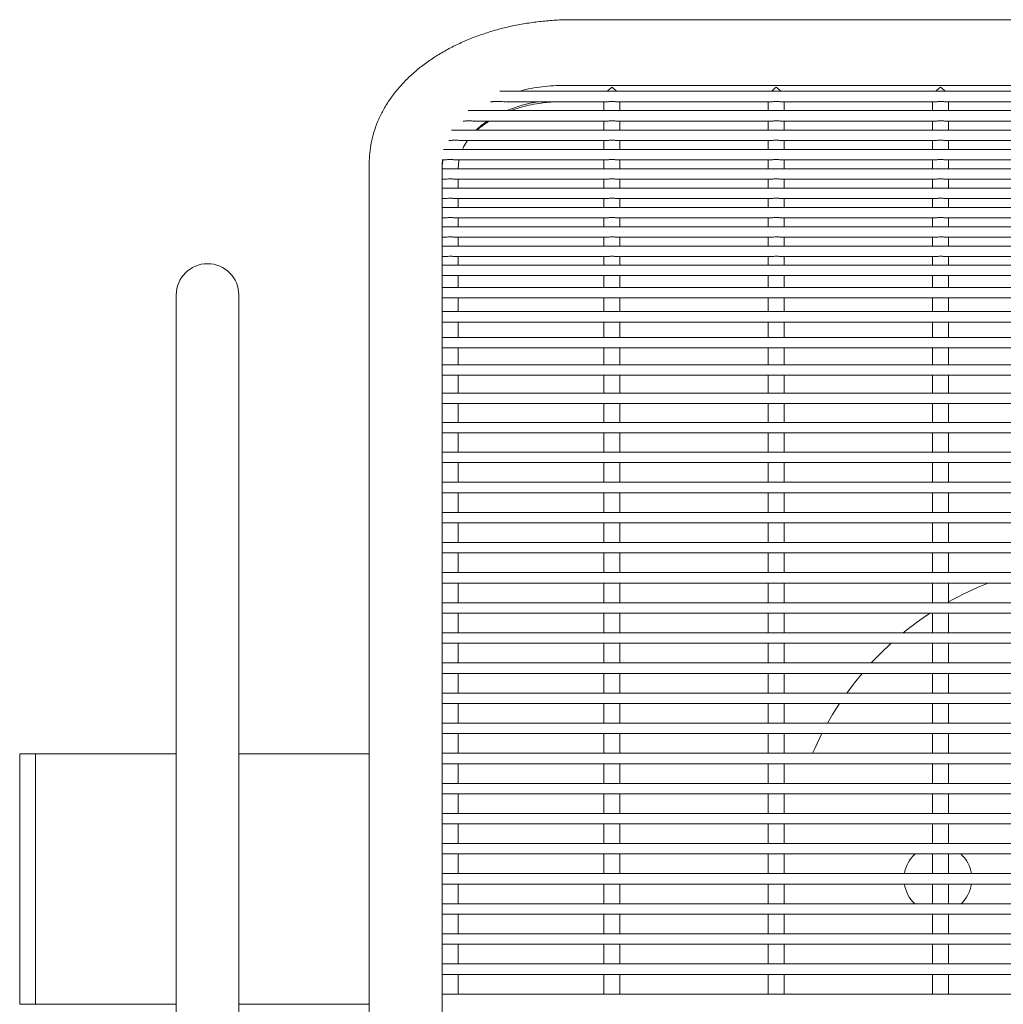
# Model space of a CAD drawing. Units: inches. Extents: x 0.1 to 8.5, y 0.3 to 10.8.
# Drawn here: x 0.3 to 0.9, y 5.5 to 6.1 of the extents above; entities that cross this region are included whole.
import ezdxf

# ---------------------------------------------------------------- set-up
doc = ezdxf.new("R2010")
doc.units = ezdxf.units.IN
doc.header["$MEASUREMENT"] = 0

msp = doc.modelspace()

# ---------------------------------------------------------------- linework, layer by layer
at = {"color": 7, "linetype": 'Continuous', "lineweight": 0}
for p, q in [((1.28416538, 6.06200987), (0.64666542, 6.06200987)), ((1.32776658, 6.0190886), (0.60306416, 6.0190886)), ((1.28874038, 6.02265702), (0.64209042, 6.02265702)), ((1.34676199, 6.00749271), (0.58406881, 6.00749271)), ((0.59745252, 6.01283859), (0.59797042, 6.01283859)), ((0.60736508, 6.01283859), (0.66744081, 6.01283859)), ((0.66532837, 6.01283859), (0.66532837, 6.00749271)), ((0.67282271, 6.01283859), (0.76586979, 6.01283859)), ((0.67492835, 6.00749271), (0.67492835, 6.01283859)), ((0.76375734, 6.01283859), (0.76375734, 6.00749271)), ((0.77125169, 6.01283859), (0.86429876, 6.01283859)), ((0.77335733, 6.00749271), (0.77335733, 6.01283859)), ((0.86218643, 6.01283859), (0.86218643, 6.00749271)), ((0.86968078, 6.01283859), (0.96272774, 6.01283859)), ((0.87178642, 6.00749271), (0.87178642, 6.01283859)), ((0.58113481, 6.0012427), (0.58167946, 6.0012427)), ((0.58811325, 6.0012427), (0.66744081, 6.0012427)), ((0.66532837, 6.0012427), (0.66532837, 5.99589682)), ((0.67282271, 6.0012427), (0.76586979, 6.0012427)), ((0.67492835, 5.99589682), (0.67492835, 6.0012427)), ((0.76375734, 6.0012427), (0.76375734, 5.99589682)), ((0.77125169, 6.0012427), (0.86429876, 6.0012427)), ((0.77335733, 5.99589682), (0.77335733, 6.0012427)), ((0.86218643, 6.0012427), (0.86218643, 5.99589682)), ((0.86968078, 6.0012427), (0.96272774, 6.0012427)), ((0.87178642, 5.99589682), (0.87178642, 6.0012427)), ((1.35686145, 5.99589682), (0.57396935, 5.99589682)), ((0.57239745, 5.98964681), (0.57351996, 5.98964681)), ((0.57920963, 5.98964681), (0.66744081, 5.98964681)), ((0.66532837, 5.98964681), (0.66532837, 5.98430093)), ((0.67282271, 5.98964681), (0.76586979, 5.98964681)), ((0.67492835, 5.98430093), (0.67492835, 5.98964681)), ((0.76375734, 5.98964681), (0.76375734, 5.98430093)), ((0.77125169, 5.98964681), (0.86429876, 5.98964681)), ((0.77335733, 5.98430093), (0.77335733, 5.98964681)), ((0.86218643, 5.98964681), (0.86218643, 5.98430093)), ((0.86968078, 5.98964681), (0.96272774, 5.98964681)), ((0.87178642, 5.98430093), (0.87178642, 5.98964681)), ((1.36162642, 5.98430093), (0.56920438, 5.98430093)), ((0.56865045, 5.97805092), (0.57068217, 5.97805092)), ((0.57606267, 5.97805092), (0.66744081, 5.97805092)), ((0.66532837, 5.97805092), (0.66532837, 5.97270504)), ((0.67282271, 5.97805092), (0.76586979, 5.97805092)), ((0.67492835, 5.97270504), (0.67492835, 5.97805092)), ((0.76375734, 5.97805092), (0.76375734, 5.97270504)), ((0.77125169, 5.97805092), (0.86429876, 5.97805092)), ((0.77335733, 5.97270504), (0.77335733, 5.97805092)), ((0.86218643, 5.97805092), (0.86218643, 5.97270504)), ((0.86968078, 5.97805092), (0.96272774, 5.97805092)), ((0.87178642, 5.97270504), (0.87178642, 5.97805092)), ((0.52479035, 5.9758598), (0.52479035, 5.91158479)), ((0.5685404, 5.97270504), (0.5685404, 5.9758598)), ((0.5685404, 5.9736652), (0.56870701, 5.97270504)), ((1.3622904, 5.97270504), (0.5685404, 5.97270504)), ((0.5685404, 5.96793459), (0.5685404, 5.97270504)), ((0.57797377, 5.97270504), (0.57807643, 5.97306689)), ((0.57814038, 5.97366537), (0.57814038, 5.97270504)), ((0.5685404, 5.96110915), (0.5685404, 5.96793459)), ((0.5685404, 5.96645503), (0.57065777, 5.96645503)), ((0.57604319, 5.96645503), (0.66744081, 5.96645503)), ((0.57814038, 5.96645503), (0.57814038, 5.96110915)), ((0.66532837, 5.96645503), (0.66532837, 5.96110915)), ((0.67282271, 5.96645503), (0.76586979, 5.96645503)), ((0.67492835, 5.96110915), (0.67492835, 5.96645503)), ((0.76375734, 5.96645503), (0.76375734, 5.96110915)), ((0.77125169, 5.96645503), (0.86429876, 5.96645503)), ((0.77335733, 5.96110915), (0.77335733, 5.96645503)), ((0.86218643, 5.96645503), (0.86218643, 5.96110915)), ((0.86968078, 5.96645503), (0.96272774, 5.96645503)), ((0.87178642, 5.96110915), (0.87178642, 5.96645503)), ((1.3622904, 5.96110915), (0.5685404, 5.96110915)), ((0.5685404, 5.95633946), (0.5685404, 5.96110915)), ((0.5685404, 5.94951326), (0.5685404, 5.95633946)), ((0.5685404, 5.95485914), (0.57065777, 5.95485914)), ((0.57604319, 5.95485914), (0.66744081, 5.95485914)), ((0.57814038, 5.95485914), (0.57814038, 5.94951326)), ((0.66532837, 5.95485914), (0.66532837, 5.94951326)), ((0.67282271, 5.95485914), (0.76586979, 5.95485914)), ((0.67492835, 5.94951326), (0.67492835, 5.95485914)), ((0.76375734, 5.95485914), (0.76375734, 5.94951326)), ((0.77125169, 5.95485914), (0.86429876, 5.95485914)), ((0.77335733, 5.94951326), (0.77335733, 5.95485914)), ((0.86218643, 5.95485914), (0.86218643, 5.94951326)), ((0.86968078, 5.95485914), (0.96272774, 5.95485914)), ((0.87178642, 5.94951326), (0.87178642, 5.95485914)), ((1.3622904, 5.94951326), (0.5685404, 5.94951326)), ((0.5685404, 5.94474433), (0.5685404, 5.94951326)), ((0.5685404, 5.93791737), (0.5685404, 5.94474433)), ((0.5685404, 5.94326325), (0.57065777, 5.94326325)), ((0.57604319, 5.94326325), (0.66744081, 5.94326325)), ((0.57814038, 5.94326325), (0.57814038, 5.93791737)), ((0.66532837, 5.94326325), (0.66532837, 5.93791737)), ((0.67282271, 5.94326325), (0.76586979, 5.94326325)), ((0.67492835, 5.93791737), (0.67492835, 5.94326325)), ((0.76375734, 5.94326325), (0.76375734, 5.93791737)), ((0.77125169, 5.94326325), (0.86429876, 5.94326325)), ((0.77335733, 5.93791737), (0.77335733, 5.94326325)), ((0.86218643, 5.94326325), (0.86218643, 5.93791737)), ((0.86968078, 5.94326325), (0.96272774, 5.94326325)), ((0.87178642, 5.93791737), (0.87178642, 5.94326325)), ((1.3622904, 5.93791737), (0.5685404, 5.93791737)), ((0.5685404, 5.9331492), (0.5685404, 5.93791737)), ((0.5685404, 5.92632148), (0.5685404, 5.9331492)), ((0.5685404, 5.93166736), (0.57065777, 5.93166736)), ((0.57604319, 5.93166736), (0.66744081, 5.93166736)), ((0.57814038, 5.93166736), (0.57814038, 5.92632148)), ((0.66532837, 5.93166736), (0.66532837, 5.92632148)), ((0.67282271, 5.93166736), (0.76586979, 5.93166736)), ((0.67492835, 5.92632148), (0.67492835, 5.93166736)), ((0.76375734, 5.93166736), (0.76375734, 5.92632148)), ((0.77125169, 5.93166736), (0.86429876, 5.93166736)), ((0.77335733, 5.92632148), (0.77335733, 5.93166736)), ((0.86218643, 5.93166736), (0.86218643, 5.92632148)), ((0.86968078, 5.93166736), (0.96272774, 5.93166736)), ((0.87178642, 5.92632148), (0.87178642, 5.93166736)), ((1.3622904, 5.92632148), (0.5685404, 5.92632148)), ((0.5685404, 5.92155408), (0.5685404, 5.92632148)), ((0.5685404, 5.91490754), (0.5685404, 5.92155408)), ((0.5685404, 5.92007147), (0.57066129, 5.92007147)), ((0.57606478, 5.92007147), (0.66744926, 5.92007147)), ((0.57814038, 5.92007147), (0.57814038, 5.91764889)), ((0.66532837, 5.92007147), (0.66532837, 5.91764889)), ((0.67285275, 5.92007147), (0.76587823, 5.92007147)), ((0.67492835, 5.91764889), (0.67492835, 5.92007147)), ((0.76375734, 5.92007147), (0.76375734, 5.91764889)), ((0.77128184, 5.92007147), (0.86430721, 5.92007147)), ((0.77335733, 5.91764889), (0.77335733, 5.92007147)), ((0.86218643, 5.92007147), (0.86218643, 5.91764889)), ((0.86971081, 5.92007147), (0.9627363, 5.92007147)), ((0.87178642, 5.91764889), (0.87178642, 5.92007147)), ((1.3622904, 5.91490754), (0.5685404, 5.91490754)), ((0.5685404, 5.91078397), (0.5685404, 5.91490754)), ((0.57814038, 5.91490754), (0.57814038, 5.91764889)), ((0.66532837, 5.91764889), (0.66532837, 5.91490754)), ((0.67492835, 5.91490754), (0.67492835, 5.91764889)), ((0.76375734, 5.91764889), (0.76375734, 5.91490754)), ((0.77335733, 5.91490754), (0.77335733, 5.91764889)), ((0.86218643, 5.91764889), (0.86218643, 5.91490754)), ((0.87178642, 5.91490754), (0.87178642, 5.91764889)), ((0.52479035, 5.91158479), (0.52479035, 5.79667343)), ((0.5685404, 5.90153536), (0.5685404, 5.91078397)), ((0.5685404, 5.90865756), (0.57097891, 5.90865756)), ((0.57575749, 5.90865756), (0.66776688, 5.90865756)), ((0.57814038, 5.90153536), (0.57814038, 5.90865756)), ((0.66532837, 5.90865756), (0.66532837, 5.90153536)), ((0.67254557, 5.90865756), (0.76619585, 5.90865756)), ((0.67492835, 5.90153536), (0.67492835, 5.90865756)), ((0.76375734, 5.90865756), (0.76375734, 5.90153536)), ((0.77097455, 5.90865756), (0.86462494, 5.90865756)), ((0.77335733, 5.90153536), (0.77335733, 5.90865756)), ((0.86218643, 5.90865756), (0.86218643, 5.90153536)), ((0.86940352, 5.90865756), (0.96305392, 5.90865756)), ((0.87178642, 5.90153536), (0.87178642, 5.90865756)), ((1.3622904, 5.90153536), (0.5685404, 5.90153536)), ((0.5685404, 5.89914255), (0.5685404, 5.9014117)), ((0.40916544, 5.89702726), (0.40916544, 5.79702727)), ((0.44666544, 5.79702727), (0.44666544, 5.89702726)), ((0.5685404, 5.80078785), (0.5685404, 5.89914255)), ((0.5685404, 5.89528538), (0.57142348, 5.89528538)), ((0.57525225, 5.89528538), (0.66821145, 5.89528538)), ((0.57814038, 5.88703199), (0.57814038, 5.89528538)), ((0.66532837, 5.89528538), (0.66532837, 5.88703199)), ((0.67204022, 5.89528538), (0.76664054, 5.89528538)), ((0.67492835, 5.88703199), (0.67492835, 5.89528538)), ((0.76375734, 5.89528538), (0.76375734, 5.88703199)), ((0.7704692, 5.89528538), (0.86506951, 5.89528538)), ((0.77335733, 5.88703199), (0.77335733, 5.89528538)), ((0.86218643, 5.89528538), (0.86218643, 5.88703199)), ((0.86889829, 5.89528538), (0.96349849, 5.89528538)), ((0.87178642, 5.88703199), (0.87178642, 5.89528538)), ((1.3622904, 5.88703199), (0.5685404, 5.88703199)), ((0.5685404, 5.88078198), (0.57447622, 5.88078198)), ((0.57447622, 5.88078198), (0.67126419, 5.88078198)), ((0.57814038, 5.87153939), (0.57814038, 5.88078198)), ((0.66532837, 5.88078198), (0.66532837, 5.87153939)), ((0.67126419, 5.88078198), (0.76969317, 5.88078198)), ((0.67492835, 5.87153939), (0.67492835, 5.88078198)), ((0.76375734, 5.88078198), (0.76375734, 5.87153939)), ((0.76969317, 5.88078198), (0.86812214, 5.88078198)), ((0.77335733, 5.87153939), (0.77335733, 5.88078198)), ((0.86218643, 5.88078198), (0.86218643, 5.87153939)), ((0.86812214, 5.88078198), (0.96655123, 5.88078198)), ((0.87178642, 5.87153939), (0.87178642, 5.88078198)), ((1.3622904, 5.87153939), (0.5685404, 5.87153939)), ((0.5685404, 5.86528938), (0.57334854, 5.86528938)), ((0.57334854, 5.86528938), (0.67013651, 5.86528938)), ((0.57814038, 5.85520924), (0.57814038, 5.86528938)), ((0.66532837, 5.86528938), (0.66532837, 5.85520924)), ((0.67013651, 5.86528938), (0.7685656, 5.86528938)), ((0.67492835, 5.85520924), (0.67492835, 5.86528938)), ((0.76375734, 5.86528938), (0.76375734, 5.85520924)), ((0.7685656, 5.86528938), (0.86699458, 5.86528938)), ((0.77335733, 5.85520924), (0.77335733, 5.86528938)), ((0.86218643, 5.86528938), (0.86218643, 5.85520924)), ((0.86699458, 5.86528938), (0.96542355, 5.86528938)), ((0.87178642, 5.85520924), (0.87178642, 5.86528938)), ((1.3622904, 5.85520924), (0.5685404, 5.85520924)), ((0.5685404, 5.84895923), (1.3622904, 5.84895923)), ((0.57814038, 5.83820144), (0.57814038, 5.84895923)), ((0.66532837, 5.84895923), (0.66532837, 5.83820144)), ((0.67492835, 5.83820144), (0.67492835, 5.84895923)), ((0.76375734, 5.84895923), (0.76375734, 5.83820144)), ((0.77335733, 5.83820144), (0.77335733, 5.84895923)), ((0.86218643, 5.84895923), (0.86218643, 5.83820144)), ((0.87178642, 5.83820144), (0.87178642, 5.84895923)), ((1.3622904, 5.83820144), (0.5685404, 5.83820144)), ((0.5685404, 5.83195143), (1.3622904, 5.83195143)), ((0.57814038, 5.82068249), (0.57814038, 5.83195143)), ((0.66532837, 5.83195143), (0.66532837, 5.82068249)), ((0.67492835, 5.82068249), (0.67492835, 5.83195143)), ((0.76375734, 5.83195143), (0.76375734, 5.82068249)), ((0.77335733, 5.82068249), (0.77335733, 5.83195143)), ((0.86218643, 5.83195143), (0.86218643, 5.82068249)), ((0.87178642, 5.82068249), (0.87178642, 5.83195143)), ((1.3622904, 5.82068249), (0.5685404, 5.82068249)), ((0.5685404, 5.81443247), (1.3622904, 5.81443247)), ((0.57814038, 5.80282388), (0.57814038, 5.81443247)), ((0.66532837, 5.81443247), (0.66532837, 5.80282388)), ((0.67492835, 5.80282388), (0.67492835, 5.81443247)), ((0.76375734, 5.81443247), (0.76375734, 5.80282388)), ((0.77335733, 5.80282388), (0.77335733, 5.81443247)), ((0.86218643, 5.81443247), (0.86218643, 5.80282388)), ((0.87178642, 5.80282388), (0.87178642, 5.81443247)), ((1.3622904, 5.80282388), (0.5685404, 5.80282388)), ((0.5685404, 5.79873137), (0.5685404, 5.80078785)), ((0.40916544, 5.79702727), (0.40916544, 5.29702726)), ((0.44666544, 5.29702726), (0.44666544, 5.79702727)), ((0.52479035, 5.79667343), (0.52479035, 5.2973811)), ((0.5685404, 5.79667343), (0.5685404, 5.79873137)), ((0.5685404, 5.78388401), (0.5685404, 5.79667343)), ((0.5685404, 5.7965739), (1.3622904, 5.7965739)), ((0.57814038, 5.78480053), (0.57814038, 5.7965739)), ((0.66532837, 5.7965739), (0.66532837, 5.78480053)), ((0.67492835, 5.78480053), (0.67492835, 5.7965739)), ((0.76375734, 5.7965739), (0.76375734, 5.78480053)), ((0.77335733, 5.78480053), (0.77335733, 5.7965739)), ((0.86218643, 5.7965739), (0.86218643, 5.78480053)), ((0.87178642, 5.78480053), (0.87178642, 5.7965739)), ((1.3622904, 5.78480053), (0.5685404, 5.78480053)), ((0.5685404, 5.77946706), (0.5685404, 5.78388401)), ((0.5685404, 5.76574359), (0.5685404, 5.77946706)), ((0.5685404, 5.77855054), (1.3622904, 5.77855054)), ((0.57814038, 5.77855054), (0.57814038, 5.76670054)), ((0.66532837, 5.77855054), (0.66532837, 5.76670054)), ((0.67492835, 5.76670054), (0.67492835, 5.77855054)), ((0.76375734, 5.77855054), (0.76375734, 5.76670054)), ((0.77335733, 5.76670054), (0.77335733, 5.77855054)), ((0.86218643, 5.77855054), (0.86218643, 5.76670054)), ((0.87178642, 5.76670054), (0.87178642, 5.77855054)), ((1.3622904, 5.76670054), (0.5685404, 5.76670054)), ((0.5685404, 5.76140748), (0.5685404, 5.76574359)), ((0.5685404, 5.74770358), (0.5685404, 5.76140748)), ((0.5685404, 5.76045054), (1.3622904, 5.76045054)), ((0.57814038, 5.76045054), (0.57814038, 5.74866054)), ((0.66532837, 5.76045054), (0.66532837, 5.74866054)), ((0.67492835, 5.74866054), (0.67492835, 5.76045054)), ((0.76375734, 5.76045054), (0.76375734, 5.74866054)), ((0.77335733, 5.74866054), (0.77335733, 5.76045054)), ((0.86218643, 5.76045054), (0.86218643, 5.74866054)), ((0.87178642, 5.74866054), (0.87178642, 5.76045054)), ((1.3622904, 5.74866054), (0.5685404, 5.74866054)), ((0.5685404, 5.74336749), (0.5685404, 5.74770358)), ((0.5685404, 5.72966358), (0.5685404, 5.74336749)), ((0.5685404, 5.74241053), (1.3622904, 5.74241053)), ((0.57814038, 5.74241053), (0.57814038, 5.73062053)), ((0.66532837, 5.74241053), (0.66532837, 5.73062053)), ((0.67492835, 5.73062053), (0.67492835, 5.74241053)), ((0.76375734, 5.74241053), (0.76375734, 5.73062053)), ((0.77335733, 5.73062053), (0.77335733, 5.74241053)), ((0.86218643, 5.74241053), (0.86218643, 5.73062053)), ((0.87178642, 5.73062053), (0.87178642, 5.74241053)), ((1.3622904, 5.73062053), (0.5685404, 5.73062053)), ((0.5685404, 5.72532748), (0.5685404, 5.72966358)), ((0.5685404, 5.71162359), (0.5685404, 5.72532748)), ((0.5685404, 5.72437053), (1.3622904, 5.72437053)), ((0.57814038, 5.72437053), (0.57814038, 5.71258053)), ((0.66532837, 5.72437053), (0.66532837, 5.71258053)), ((0.67492835, 5.71258053), (0.67492835, 5.72437053)), ((0.76375734, 5.72437053), (0.76375734, 5.71258053)), ((0.77335733, 5.71258053), (0.77335733, 5.72437053)), ((0.86218643, 5.72437053), (0.86218643, 5.71258053)), ((0.87178642, 5.71258053), (0.87178642, 5.72437053)), ((1.3622904, 5.71258053), (0.5685404, 5.71258053)), ((0.5685404, 5.70728748), (0.5685404, 5.71162359)), ((0.5685404, 5.69358359), (0.5685404, 5.70728748)), ((0.5685404, 5.70633053), (1.3622904, 5.70633053)), ((0.57814038, 5.70633053), (0.57814038, 5.69454053)), ((0.66532837, 5.70633053), (0.66532837, 5.69454053)), ((0.67492835, 5.69454053), (0.67492835, 5.70633053)), ((0.76375734, 5.70633053), (0.76375734, 5.69454053)), ((0.77335733, 5.69454053), (0.77335733, 5.70633053)), ((0.86218643, 5.70633053), (0.86218643, 5.69454053)), ((0.87178642, 5.69454053), (0.87178642, 5.70633053)), ((1.3622904, 5.69454053), (0.5685404, 5.69454053)), ((0.5685404, 5.68924748), (0.5685404, 5.69358359)), ((0.5685404, 5.67554359), (0.5685404, 5.68924748)), ((0.5685404, 5.68829054), (1.3622904, 5.68829054)), ((0.57814038, 5.68829054), (0.57814038, 5.67650054)), ((0.66532837, 5.68829054), (0.66532837, 5.67650054)), ((0.67492835, 5.67650054), (0.67492835, 5.68829054)), ((0.76375734, 5.68829054), (0.76375734, 5.67650054)), ((0.77335733, 5.67650054), (0.77335733, 5.68829054)), ((0.86218643, 5.68829054), (0.86218643, 5.67650054)), ((0.87178642, 5.67650054), (0.87178642, 5.68829054)), ((1.3622904, 5.67650054), (0.5685404, 5.67650054)), ((0.5685404, 5.67120749), (0.5685404, 5.67554359)), ((0.5685404, 5.65750359), (0.5685404, 5.67120749)), ((0.5685404, 5.67025054), (1.3622904, 5.67025054)), ((0.57814038, 5.67025054), (0.57814038, 5.65846053)), ((0.66532837, 5.67025054), (0.66532837, 5.65846053)), ((0.67492835, 5.65846053), (0.67492835, 5.67025054)), ((0.76375734, 5.67025054), (0.76375734, 5.65846053)), ((0.77335733, 5.65846053), (0.77335733, 5.67025054)), ((0.86218643, 5.67025054), (0.86218643, 5.65846053)), ((0.87178642, 5.65846053), (0.87178642, 5.67025054)), ((1.3622904, 5.65846053), (0.5685404, 5.65846053)), ((0.5685404, 5.65316748), (0.5685404, 5.65750359)), ((0.5685404, 5.63946358), (0.5685404, 5.65316748)), ((0.5685404, 5.65221054), (1.3622904, 5.65221054)), ((0.57814038, 5.65221054), (0.57814038, 5.64042053)), ((0.66532837, 5.65221054), (0.66532837, 5.64042053)), ((0.67492835, 5.64042053), (0.67492835, 5.65221054)), ((0.76375734, 5.65221054), (0.76375734, 5.64042053)), ((0.77335733, 5.64042053), (0.77335733, 5.65221054)), ((0.86218643, 5.65221054), (0.86218643, 5.64042053)), ((0.87178642, 5.64042053), (0.87178642, 5.65221054)), ((1.3622904, 5.64042053), (0.5685404, 5.64042053)), ((0.5685404, 5.63512748), (0.5685404, 5.63946358)), ((0.5685404, 5.62142359), (0.5685404, 5.63512748)), ((0.5685404, 5.63417053), (1.3622904, 5.63417053)), ((0.57814038, 5.63417053), (0.57814038, 5.62238053)), ((0.66532837, 5.63417053), (0.66532837, 5.62238053)), ((0.67492835, 5.62238053), (0.67492835, 5.63417053)), ((0.76375734, 5.63417053), (0.76375734, 5.62238053)), ((0.77335733, 5.62238053), (0.77335733, 5.63417053)), ((0.86218643, 5.63417053), (0.86218643, 5.62238053)), ((0.87178642, 5.62238053), (0.87178642, 5.63417053)), ((0.32479037, 5.62202727), (0.31541543, 5.62202727)), ((0.31541543, 5.62202727), (0.31541543, 5.47202726)), ((0.40916544, 5.62202727), (0.32479037, 5.62202727)), ((0.32479037, 5.62202727), (0.32479037, 5.47202726)), ((0.52479035, 5.62202727), (0.44666544, 5.62202727)), ((1.3622904, 5.62238053), (0.5685404, 5.62238053)), ((0.5685404, 5.61708748), (0.5685404, 5.62142359)), ((0.5685404, 5.60338359), (0.5685404, 5.61708748)), ((0.5685404, 5.61613053), (1.3622904, 5.61613053)), ((0.57814038, 5.61613053), (0.57814038, 5.60434053)), ((0.66532837, 5.61613053), (0.66532837, 5.60434053)), ((0.67492835, 5.60434053), (0.67492835, 5.61613053)), ((0.76375734, 5.61613053), (0.76375734, 5.60434053)), ((0.77335733, 5.60434053), (0.77335733, 5.61613053)), ((0.86218643, 5.61613053), (0.86218643, 5.60434053)), ((0.87178642, 5.60434053), (0.87178642, 5.61613053)), ((1.3622904, 5.60434053), (0.5685404, 5.60434053)), ((0.5685404, 5.59904748), (0.5685404, 5.60338359)), ((0.5685404, 5.58534358), (0.5685404, 5.59904748)), ((0.5685404, 5.59809053), (1.3622904, 5.59809053)), ((0.57814038, 5.59809053), (0.57814038, 5.58630053)), ((0.66532837, 5.59809053), (0.66532837, 5.58630053)), ((0.67492835, 5.58630053), (0.67492835, 5.59809053)), ((0.76375734, 5.59809053), (0.76375734, 5.58630053)), ((0.77335733, 5.58630053), (0.77335733, 5.59809053)), ((0.86218643, 5.59809053), (0.86218643, 5.58630053)), ((0.87178642, 5.58630053), (0.87178642, 5.59809053)), ((1.3622904, 5.58630053), (0.5685404, 5.58630053)), ((0.5685404, 5.58100748), (0.5685404, 5.58534358)), ((0.5685404, 5.56730359), (0.5685404, 5.58100748)), ((0.5685404, 5.58005053), (1.3622904, 5.58005053)), ((0.57814038, 5.58005053), (0.57814038, 5.56826053)), ((0.66532837, 5.58005053), (0.66532837, 5.56826053)), ((0.67492835, 5.56826053), (0.67492835, 5.58005053)), ((0.76375734, 5.58005053), (0.76375734, 5.56826053)), ((0.77335733, 5.56826053), (0.77335733, 5.58005053)), ((0.86218643, 5.58005053), (0.86218643, 5.56826053)), ((0.87178642, 5.56826053), (0.87178642, 5.58005053)), ((1.3622904, 5.56826053), (0.5685404, 5.56826053)), ((0.5685404, 5.56296748), (0.5685404, 5.56730359)), ((0.5685404, 5.54926359), (0.5685404, 5.56296748)), ((0.5685404, 5.56201053), (1.3622904, 5.56201053)), ((0.57814038, 5.56201053), (0.57814038, 5.55022053)), ((0.66532837, 5.56201053), (0.66532837, 5.55022053)), ((0.67492835, 5.55022053), (0.67492835, 5.56201053)), ((0.76375734, 5.56201053), (0.76375734, 5.55022053)), ((0.77335733, 5.55022053), (0.77335733, 5.56201053)), ((0.86218643, 5.56201053), (0.86218643, 5.55022053)), ((0.87178642, 5.55022053), (0.87178642, 5.56201053)), ((1.3622904, 5.55022053), (0.5685404, 5.55022053)), ((0.5685404, 5.54492748), (0.5685404, 5.54926359)), ((0.5685404, 5.53122359), (0.5685404, 5.54492748)), ((0.5685404, 5.54397053), (1.3622904, 5.54397053)), ((0.57814038, 5.54397053), (0.57814038, 5.53218053)), ((0.66532837, 5.54397053), (0.66532837, 5.53218053)), ((0.67492835, 5.53218053), (0.67492835, 5.54397053)), ((0.76375734, 5.54397053), (0.76375734, 5.53218053)), ((0.77335733, 5.53218053), (0.77335733, 5.54397053)), ((0.86218643, 5.54397053), (0.86218643, 5.53218053)), ((0.87178642, 5.53218053), (0.87178642, 5.54397053)), ((1.3622904, 5.53218053), (0.5685404, 5.53218053)), ((0.5685404, 5.52688748), (0.5685404, 5.53122359)), ((0.5685404, 5.51318359), (0.5685404, 5.52688748)), ((0.5685404, 5.52593053), (1.3622904, 5.52593053)), ((0.57814038, 5.52593053), (0.57814038, 5.51414053)), ((0.66532837, 5.52593053), (0.66532837, 5.51414053)), ((0.67492835, 5.51414053), (0.67492835, 5.52593053)), ((0.76375734, 5.52593053), (0.76375734, 5.51414053)), ((0.77335733, 5.51414053), (0.77335733, 5.52593053)), ((0.86218643, 5.52593053), (0.86218643, 5.51414053)), ((0.87178642, 5.51414053), (0.87178642, 5.52593053)), ((1.3622904, 5.51414053), (0.5685404, 5.51414053)), ((0.5685404, 5.50884748), (0.5685404, 5.51318359)), ((0.5685404, 5.49514359), (0.5685404, 5.50884748)), ((0.5685404, 5.50789053), (1.3622904, 5.50789053)), ((0.57814038, 5.50789053), (0.57814038, 5.49610053)), ((0.66532837, 5.50789053), (0.66532837, 5.49610053)), ((0.67492835, 5.49610053), (0.67492835, 5.50789053)), ((0.76375734, 5.50789053), (0.76375734, 5.49610053)), ((0.77335733, 5.49610053), (0.77335733, 5.50789053)), ((0.86218643, 5.50789053), (0.86218643, 5.49610053)), ((0.87178642, 5.49610053), (0.87178642, 5.50789053)), ((1.3622904, 5.49610053), (0.5685404, 5.49610053)), ((0.5685404, 5.49080748), (0.5685404, 5.49514359)), ((0.5685404, 5.47710359), (0.5685404, 5.49080748)), ((0.5685404, 5.48985053), (1.3622904, 5.48985053)), ((0.57814038, 5.48985053), (0.57814038, 5.47806053)), ((0.66532837, 5.48985053), (0.66532837, 5.47806053)), ((0.67492835, 5.47806053), (0.67492835, 5.48985053)), ((0.76375734, 5.48985053), (0.76375734, 5.47806053)), ((0.77335733, 5.47806053), (0.77335733, 5.48985053)), ((0.86218643, 5.48985053), (0.86218643, 5.47806053)), ((0.87178642, 5.47806053), (0.87178642, 5.48985053)), ((1.3622904, 5.47806053), (0.5685404, 5.47806053)), ((0.5685404, 5.47276748), (0.5685404, 5.47710359)), ((0.31541543, 5.47202726), (0.32479037, 5.47202726)), ((0.32479037, 5.47202726), (0.40916544, 5.47202726)), ((0.44666544, 5.47202726), (0.52479035, 5.47202726)), ((0.5685404, 5.45906358), (0.5685404, 5.47276748))]:
    msp.add_line(p, q, dxfattribs=at)
at = {"color": 7, "linetype": 'Continuous', "lineweight": 0, "flags": 128}
for points in [[(0.58357297, 5.98964681), (0.58127033, 5.98576943), (0.5805749, 5.98430093)], [(0.57861217, 5.97805092), (0.57849073, 5.97736368), (0.57814038, 5.97306689)], [(0.83742094, 5.68829054), (0.83062319, 5.68181949), (0.82550623, 5.67650054)], [(0.81997156, 5.67025054), (0.81535854, 5.6645893), (0.81075279, 5.65846053)], [(0.80643626, 5.65221054), (0.80228212, 5.64564479), (0.79923595, 5.64042053)], [(0.79587497, 5.63417053), (0.7915845, 5.6252622), (0.79031602, 5.62238053)]]:
    msp.add_lwpolyline(points, dxfattribs=at)
at = {"color": 7, "linetype": 'Continuous', "lineweight": 0}
for centre, radius, start, end in [((0.63966862, 5.92888528), 0.08507043, 99.29553056, 112.4778081), ((0.62428731, 5.95887932), 0.05120397, 124.17296598, 133.70207944), ((0.42791538, 5.89702727), 0.01875, 0, 180), ((0.96541538, 5.54702727), 0.190625, 111.51441304, 119.41741428), ((0.96541538, 5.54702727), 0.190625, 123.31232114, 129.30001016), ((0.86541538, 5.54702727), 0.020325, 132.50789942, 170.96078778), ((0.86541538, 5.54702727), 0.020325, 9.03921222, 47.49210058), ((0.86541538, 5.54702727), 0.020325, 188.64968421, 226.9255159), ((0.86541538, 5.54702727), 0.020325, 313.0744841, 351.35031579)]:
    msp.add_arc(centre, radius, start, end, dxfattribs=at)
for centre, major_axis, start_param, end_param in [((0.67012838, 6.01785702), (0.00435028, 0.00435028), 1.134464014, 1.747649576), ((0.67012838, 6.01785702), (-0.00435028, 0.00435028), 4.535535731, 5.148721293), ((0.76855738, 6.01785702), (0.00435028, 0.00435028), 1.134464014, 1.747649576), ((0.76855738, 6.01785702), (-0.00435028, 0.00435028), 4.535535731, 5.148721293), ((0.86698638, 6.01785702), (0.00435028, 0.00435028), 1.134464014, 1.747649576), ((0.86698638, 6.01785702), (-0.00435028, 0.00435028), 4.535535731, 5.148721293)]:
    msp.add_ellipse(centre, major_axis=major_axis, ratio=0.466307658, start_param=start_param, end_param=end_param, dxfattribs=at)
for points, knots in [([(0.64666542, 6.06200987), (0.64508884, 6.0619972), (0.64060035, 6.06196111), (0.63321147, 6.06156683), (0.62455324, 6.06069432), (0.61599709, 6.05938854), (0.60758363, 6.05765995), (0.59935261, 6.05550994), (0.5913438, 6.05294349), (0.58359682, 6.0499663), (0.57615233, 6.04658467), (0.5690515, 6.04280745), (0.56233793, 6.03864642), (0.55605629, 6.03411761), (0.55025164, 6.02924238), (0.54496703, 6.02404795), (0.54024235, 6.01856784), (0.53611204, 6.01284108), (0.53260144, 6.00691109), (0.52972957, 6.00082236), (0.52750012, 5.99461918), (0.52593026, 5.98834315), (0.52496604, 5.98208132), (0.52484828, 5.97791126), (0.52479035, 5.9758598)], [0, 0, 0, 0, 0.025472844, 0.072520479, 0.11960585, 0.166742201, 0.213949736, 0.261244323, 0.308639873, 0.356143532, 0.403751385, 0.451447339, 0.49919096, 0.546901059, 0.594482145, 0.641815042, 0.688766568, 0.735208811, 0.78104084, 0.826206935, 0.870708219, 0.914600978, 0.957987924, 1, 1, 1, 1]), ([(0.64209042, 6.02265702), (0.64089346, 6.02264533), (0.6374406, 6.02261162), (0.63174574, 6.02224437), (0.62509005, 6.02140652), (0.61933509, 6.0203651), (0.61590999, 6.01944587), (0.61457876, 6.0190886)], [0, 0, 0, 0, 0.127276057, 0.367152225, 0.607165006, 0.847317765, 1, 1, 1, 1]), ([(0.60736508, 6.0128889), (0.60703337, 6.0128752), (0.60548395, 6.01281125), (0.60295939, 6.0130657), (0.6003283, 6.01303825), (0.59881856, 6.01291126), (0.59821676, 6.01285456), (0.59800452, 6.01283358), (0.59797081, 6.01283871), (0.59797042, 6.01283877)], [0, 0, 0, 0, 0.1078124, 0.503593757, 0.774802009, 0.91067139, 0.967712568, 0.99962717, 1, 1, 1, 1]), ([(0.67012842, 6.01303474), (0.66959847, 6.01301578), (0.66870931, 6.01298398), (0.66780197, 6.0128333), (0.66750709, 6.01285113), (0.66744081, 6.01285513)], [0, 0, 0, 0, 0.53352087, 0.895147642, 1, 1, 1, 1]), ([(0.67282271, 6.01285065), (0.67269731, 6.01285166), (0.67235442, 6.01285443), (0.67155351, 6.01296606), (0.67075071, 6.01302878), (0.67024878, 6.01303359), (0.67012842, 6.01303474)], [0, 0, 0, 0, 0.1820415839, 0.4977847666, 0.879571933, 1, 1, 1, 1]), ([(0.76855739, 6.01303474), (0.76802744, 6.01301578), (0.76713829, 6.01298398), (0.76623095, 6.0128333), (0.76593607, 6.01285113), (0.76586979, 6.01285513)], [0, 0, 0, 0, 0.53352087, 0.895147642, 1, 1, 1, 1]), ([(0.77125169, 6.01285065), (0.77112629, 6.01285166), (0.7707834, 6.01285443), (0.76998252, 6.01296605), (0.76917972, 6.01302878), (0.76867779, 6.01303359), (0.76855739, 6.01303474)], [0, 0, 0, 0, 0.1820414061, 0.4977842805, 0.879532935, 1, 1, 1, 1]), ([(0.86698637, 6.01303474), (0.86645642, 6.01301578), (0.86556726, 6.01298398), (0.86465992, 6.0128333), (0.86436504, 6.01285113), (0.86429876, 6.01285513)], [0, 0, 0, 0, 0.53352087, 0.895147642, 1, 1, 1, 1]), ([(0.86968078, 6.01285065), (0.86955534, 6.01285166), (0.86921237, 6.01285443), (0.8684115, 6.01296605), (0.8676087, 6.01302878), (0.86710677, 6.01303359), (0.86698637, 6.01303474)], [0, 0, 0, 0, 0.182064357, 0.497798372, 0.879536315, 1, 1, 1, 1]), ([(0.60958864, 6.00749271), (0.61124238, 6.00807392), (0.61472141, 6.00929661), (0.62037194, 6.01074495), (0.62639436, 6.01188979), (0.6316938, 6.01260052), (0.63498866, 6.01277495), (0.63619073, 6.01283859)], [0, 0, 0, 0, 0.202067025, 0.425093087, 0.648311639, 0.871692516, 1, 1, 1, 1]), ([(0.58811325, 6.0012965), (0.58791141, 6.00128295), (0.58704734, 6.00122497), (0.58544264, 6.00146561), (0.58373025, 6.00143968), (0.58264036, 6.00134399), (0.58200386, 6.00126001), (0.58177277, 6.00124875), (0.58167946, 6.0012442)], [0, 0, 0, 0, 0.104541825, 0.447547467, 0.689825135, 0.834284333, 0.933092222, 1, 1, 1, 1]), ([(0.58956347, 5.99589682), (0.58993177, 5.99624426), (0.59143184, 5.99765936), (0.59383588, 5.99946419), (0.59604112, 6.00080712), (0.59675639, 6.0012427)], [0, 0, 0, 0, 0.180243409, 0.734113989, 1, 1, 1, 1]), ([(0.67012842, 6.00143885), (0.66959846, 6.00141989), (0.66870928, 6.00138808), (0.66780198, 6.00123741), (0.66750709, 6.00125524), (0.66744081, 6.00125924)], [0, 0, 0, 0, 0.533513756, 0.895148324, 1, 1, 1, 1]), ([(0.67282271, 6.00125476), (0.67269731, 6.00125577), (0.6723544, 6.00125854), (0.67155351, 6.00137017), (0.67075071, 6.00143289), (0.67024878, 6.0014377), (0.67012842, 6.00143885)], [0, 0, 0, 0, 0.182030421, 0.497777913, 0.879570289, 1, 1, 1, 1]), ([(0.76855739, 6.00143885), (0.76802744, 6.00141989), (0.76713826, 6.00138808), (0.76623096, 6.00123741), (0.76593607, 6.00125524), (0.76586979, 6.00125924)], [0, 0, 0, 0, 0.533513756, 0.895148324, 1, 1, 1, 1]), ([(0.77125169, 6.00125476), (0.77112629, 6.00125577), (0.77078337, 6.00125854), (0.76998252, 6.00137016), (0.76917972, 6.00143289), (0.76867779, 6.0014377), (0.76855739, 6.00143885)], [0, 0, 0, 0, 0.182030243, 0.497777427, 0.879531291, 1, 1, 1, 1]), ([(0.86698637, 6.00143885), (0.86645641, 6.00141989), (0.86556723, 6.00138808), (0.86465993, 6.00123741), (0.86436504, 6.00125524), (0.86429876, 6.00125924)], [0, 0, 0, 0, 0.533513756, 0.895148324, 1, 1, 1, 1]), ([(0.86968078, 6.00125476), (0.86955534, 6.00125577), (0.86921234, 6.00125854), (0.86841151, 6.00137016), (0.8676087, 6.00143289), (0.86710677, 6.0014377), (0.86698637, 6.00143885)], [0, 0, 0, 0, 0.182053196, 0.49779152, 0.879534671, 1, 1, 1, 1]), ([(0.57920963, 5.98965235), (0.57919417, 5.98965055), (0.57886296, 5.98961177), (0.57796008, 5.98975707), (0.57650724, 5.98986808), (0.57509607, 5.98981491), (0.57411775, 5.98970207), (0.57364849, 5.98963162), (0.57352638, 5.98964867), (0.57351996, 5.98964957)], [0, 0, 0, 0, 0.010479891, 0.224597757, 0.470570641, 0.729624599, 0.878641288, 0.993628421, 1, 1, 1, 1]), ([(0.67012842, 5.98984296), (0.66959847, 5.989824), (0.66870932, 5.9897922), (0.66780193, 5.98964152), (0.66750709, 5.98965935), (0.66744081, 5.98966335)], [0, 0, 0, 0, 0.533511262, 0.895133989, 1, 1, 1, 1]), ([(0.67282271, 5.98965887), (0.67269731, 5.98965989), (0.67235443, 5.9896627), (0.67155351, 5.98977426), (0.67075071, 5.989837), (0.67024878, 5.98984181), (0.67012842, 5.98984296)], [0, 0, 0, 0, 0.182042059, 0.497784801, 0.879572545, 1, 1, 1, 1]), ([(0.76855739, 5.98984296), (0.76802745, 5.989824), (0.7671383, 5.9897922), (0.76623091, 5.98964152), (0.76593607, 5.98965935), (0.76586979, 5.98966335)], [0, 0, 0, 0, 0.533511262, 0.895133989, 1, 1, 1, 1]), ([(0.77125169, 5.98965887), (0.77112629, 5.98965989), (0.7707834, 5.9896627), (0.76998251, 5.98977425), (0.76917973, 5.989837), (0.76867779, 5.98984181), (0.76855739, 5.98984296)], [0, 0, 0, 0, 0.182041881, 0.497784315, 0.8795335466, 1, 1, 1, 1]), ([(0.86698637, 5.98984296), (0.86645642, 5.989824), (0.86556727, 5.9897922), (0.86465988, 5.98964152), (0.86436504, 5.98965935), (0.86429876, 5.98966335)], [0, 0, 0, 0, 0.533511262, 0.895133989, 1, 1, 1, 1]), ([(0.86968078, 5.98965887), (0.86955534, 5.98965989), (0.86921237, 5.9896627), (0.8684115, 5.98977425), (0.8676087, 5.989837), (0.86710677, 5.98984181), (0.86698637, 5.98984296)], [0, 0, 0, 0, 0.1820648319, 0.4977984066, 0.8795369267, 1, 1, 1, 1]), ([(0.5685404, 5.9758598), (0.56854112, 5.97627646), (0.56854247, 5.97706167), (0.56867992, 5.97786614), (0.56874444, 5.97824373)], [0, 0, 0, 0, 0.5306307066, 1, 1, 1, 1]), ([(0.56870091, 5.97681935), (0.56870045, 5.97681596), (0.56869989, 5.97681176), (0.56869959, 5.97681012), (0.56869934, 5.97681015), (0.56869939, 5.97681058), (0.56869938, 5.97681141), (0.56869938, 5.9768125), (0.56869936, 5.9768142), (0.56869961, 5.97681841), (0.56870086, 5.97683387), (0.56870534, 5.97688758), (0.56872344, 5.97707085), (0.56876742, 5.97747509), (0.56881609, 5.97782319), (0.56884792, 5.97805092)], [0, 0, 0, 0, 0.010205856, 0.012661546, 0.013613666, 0.01460691, 0.015185924, 0.015776969, 0.016534811, 0.01788965, 0.022325972, 0.043213704, 0.126202566, 0.428371332, 1, 1, 1, 1]), ([(0.57606267, 5.97806597), (0.57595185, 5.97806479), (0.57561843, 5.97806123), (0.57482069, 5.97817584), (0.57368008, 5.97826267), (0.5723692, 5.9782366), (0.57128591, 5.97807525), (0.5708241, 5.97806674), (0.57068217, 5.97806412)], [0, 0, 0, 0, 0.081413404, 0.244961388, 0.439526259, 0.664597683, 0.896920428, 1, 1, 1, 1]), ([(0.67012842, 5.9782471), (0.66959847, 5.97822813), (0.66870932, 5.9781963), (0.66780197, 5.97804563), (0.66750709, 5.97806346), (0.66744081, 5.97806746)], [0, 0, 0, 0, 0.533521139, 0.895147702, 1, 1, 1, 1]), ([(0.67282271, 5.97806298), (0.67269731, 5.978064), (0.6723544, 5.97806681), (0.67155351, 5.97817838), (0.67075071, 5.97824108), (0.67024878, 5.97824594), (0.67012842, 5.9782471)], [0, 0, 0, 0, 0.182030725, 0.497777479, 0.879570074, 1, 1, 1, 1]), ([(0.76855739, 5.9782471), (0.76802744, 5.97822813), (0.76713829, 5.9781963), (0.76623095, 5.97804563), (0.76593607, 5.97806346), (0.76586979, 5.97806746)], [0, 0, 0, 0, 0.533521139, 0.895147702, 1, 1, 1, 1]), ([(0.77125169, 5.97806298), (0.77112629, 5.978064), (0.77078338, 5.97806681), (0.76998252, 5.97817837), (0.76917972, 5.97824109), (0.76867779, 5.97824594), (0.76855739, 5.9782471)], [0, 0, 0, 0, 0.182030547, 0.497776993, 0.879531075, 1, 1, 1, 1]), ([(0.86698637, 5.9782471), (0.86645642, 5.97822813), (0.86556727, 5.9781963), (0.86465992, 5.97804563), (0.86436504, 5.97806346), (0.86429876, 5.97806746)], [0, 0, 0, 0, 0.533521139, 0.895147702, 1, 1, 1, 1]), ([(0.86968078, 5.97806298), (0.86955534, 5.978064), (0.86921235, 5.97806681), (0.86841151, 5.97817837), (0.8676087, 5.97824109), (0.86710677, 5.97824594), (0.86698637, 5.9782471)], [0, 0, 0, 0, 0.1820535, 0.497791086, 0.879534456, 1, 1, 1, 1]), ([(0.56878233, 5.97702154), (0.56870467, 5.97648549), (0.56854314, 5.97537053), (0.56854133, 5.97424814), (0.5685404, 5.97366537)], [0, 0, 0, 0, 0.480774887, 1, 1, 1, 1]), ([(0.57604319, 5.96646357), (0.57588648, 5.96646815), (0.5755006, 5.96647943), (0.57463977, 5.96659714), (0.57348361, 5.96667134), (0.57217843, 5.96662516), (0.57116063, 5.96646112), (0.57075638, 5.96647021), (0.57065777, 5.96647242)], [0, 0, 0, 0, 0.1105321862, 0.2721886603, 0.4679875187, 0.6941790515, 0.9254009151, 1, 1, 1, 1]), ([(0.67012842, 5.96665121), (0.66959847, 5.96663224), (0.66870933, 5.96660041), (0.66780193, 5.96644974), (0.66750709, 5.96646757), (0.66744081, 5.96647157)], [0, 0, 0, 0, 0.533511531, 0.89513405, 1, 1, 1, 1]), ([(0.67282271, 5.96646709), (0.67269732, 5.96646811), (0.67235444, 5.96647092), (0.67155349, 5.96658249), (0.67075071, 5.96664519), (0.67024878, 5.96665005), (0.67012842, 5.96665121)], [0, 0, 0, 0, 0.182043578, 0.497779669, 0.879570599, 1, 1, 1, 1]), ([(0.76855739, 5.96665121), (0.76802745, 5.96663224), (0.7671383, 5.96660041), (0.76623091, 5.96644974), (0.76593607, 5.96646757), (0.76586979, 5.96647157)], [0, 0, 0, 0, 0.533511531, 0.89513405, 1, 1, 1, 1]), ([(0.77125169, 5.96646709), (0.77112629, 5.96646811), (0.77078341, 5.96647092), (0.76998249, 5.96658248), (0.76917972, 5.9666452), (0.76867779, 5.96665005), (0.76855739, 5.96665121)], [0, 0, 0, 0, 0.1820434, 0.497779183, 0.879531601, 1, 1, 1, 1]), ([(0.86698637, 5.96665121), (0.86645642, 5.96663224), (0.86556728, 5.96660041), (0.86465988, 5.96644974), (0.86436504, 5.96646757), (0.86429876, 5.96647157)], [0, 0, 0, 0, 0.533511531, 0.89513405, 1, 1, 1, 1]), ([(0.86968078, 5.96646709), (0.86955534, 5.96646811), (0.86921238, 5.96647091), (0.86841148, 5.96658248), (0.8676087, 5.9666452), (0.86710677, 5.96665005), (0.86698637, 5.96665121)], [0, 0, 0, 0, 0.182066351, 0.497793275, 0.879534981, 1, 1, 1, 1]), ([(0.57604319, 5.95486768), (0.57588648, 5.95487226), (0.57550057, 5.95488354), (0.57463977, 5.95500126), (0.57348362, 5.95507544), (0.57217842, 5.95502933), (0.57116067, 5.95486523), (0.57075638, 5.95487432), (0.57065777, 5.95487653)], [0, 0, 0, 0, 0.110526767, 0.272184955, 0.467987666, 0.694182484, 0.92540725, 1, 1, 1, 1]), ([(0.67012842, 5.95505532), (0.66959847, 5.95503635), (0.66870933, 5.95500452), (0.66780193, 5.95485385), (0.66750709, 5.95487168), (0.66744081, 5.95487568)], [0, 0, 0, 0, 0.53351323, 0.895134432, 1, 1, 1, 1]), ([(0.67282271, 5.9548712), (0.67269731, 5.95487222), (0.67235443, 5.95487503), (0.67155351, 5.9549866), (0.67075071, 5.9550493), (0.67024878, 5.95505416), (0.67012842, 5.95505532)], [0, 0, 0, 0, 0.1820418876, 0.497784333, 0.8795717174, 1, 1, 1, 1]), ([(0.76855739, 5.95505532), (0.76802745, 5.95503635), (0.76713831, 5.95500452), (0.76623091, 5.95485385), (0.76593607, 5.95487168), (0.76586979, 5.95487568)], [0, 0, 0, 0, 0.53351323, 0.895134432, 1, 1, 1, 1]), ([(0.77125169, 5.9548712), (0.77112629, 5.95487222), (0.7707834, 5.95487503), (0.76998251, 5.95498659), (0.76917972, 5.95504931), (0.76867779, 5.95505416), (0.76855739, 5.95505532)], [0, 0, 0, 0, 0.1820417098, 0.4977838469, 0.8795327195, 1, 1, 1, 1]), ([(0.86698637, 5.95505532), (0.86645642, 5.95503635), (0.86556728, 5.95500452), (0.86465988, 5.95485385), (0.86436504, 5.95487168), (0.86429876, 5.95487568)], [0, 0, 0, 0, 0.53351323, 0.895134432, 1, 1, 1, 1]), ([(0.86968078, 5.9548712), (0.86955534, 5.95487222), (0.86921237, 5.95487502), (0.8684115, 5.95498659), (0.8676087, 5.95504931), (0.86710677, 5.95505416), (0.86698637, 5.95505532)], [0, 0, 0, 0, 0.182064661, 0.497797938, 0.8795361, 1, 1, 1, 1]), ([(0.57604319, 5.94327179), (0.57588648, 5.94327638), (0.57550058, 5.9432877), (0.57463977, 5.94340535), (0.57348363, 5.94347956), (0.5721784, 5.94343343), (0.57116068, 5.94326934), (0.57075638, 5.94327843), (0.57065777, 5.94328064)], [0, 0, 0, 0, 0.11052661, 0.272183847, 0.467985974, 0.694179049, 0.925407472, 1, 1, 1, 1]), ([(0.67012842, 5.94345943), (0.66959847, 5.94344045), (0.66870932, 5.9434086), (0.66780197, 5.94325803), (0.66750709, 5.9432758), (0.66744081, 5.94327979)], [0, 0, 0, 0, 0.533521721, 0.895147825, 1, 1, 1, 1]), ([(0.67282271, 5.94327531), (0.67269731, 5.94327633), (0.6723544, 5.94327914), (0.67155351, 5.94339071), (0.67075071, 5.94345341), (0.67024878, 5.94345827), (0.67012842, 5.94345943)], [0, 0, 0, 0, 0.182030725, 0.497777479, 0.879570074, 1, 1, 1, 1]), ([(0.76855739, 5.94345943), (0.76802744, 5.94344045), (0.76713829, 5.9434086), (0.76623095, 5.94325803), (0.76593607, 5.9432758), (0.76586979, 5.94327979)], [0, 0, 0, 0, 0.533521721, 0.895147825, 1, 1, 1, 1]), ([(0.77125169, 5.94327531), (0.77112629, 5.94327633), (0.77078338, 5.94327914), (0.76998252, 5.9433907), (0.76917972, 5.94345342), (0.76867779, 5.94345827), (0.76855739, 5.94345943)], [0, 0, 0, 0, 0.182030547, 0.497776993, 0.879531075, 1, 1, 1, 1]), ([(0.86698637, 5.94345943), (0.86645642, 5.94344045), (0.86556727, 5.9434086), (0.86465992, 5.94325803), (0.86436504, 5.9432758), (0.86429876, 5.94327979)], [0, 0, 0, 0, 0.533521721, 0.895147825, 1, 1, 1, 1]), ([(0.86968078, 5.94327531), (0.86955534, 5.94327633), (0.86921235, 5.94327914), (0.86841151, 5.9433907), (0.8676087, 5.94345342), (0.86710677, 5.94345827), (0.86698637, 5.94345943)], [0, 0, 0, 0, 0.1820535, 0.497791086, 0.879534456, 1, 1, 1, 1]), ([(0.57604319, 5.9316759), (0.57588648, 5.93168049), (0.57550058, 5.93169181), (0.57463977, 5.93180946), (0.57348362, 5.93188367), (0.57217841, 5.93183754), (0.57116067, 5.93167345), (0.57075638, 5.93168254), (0.57065777, 5.93168475)], [0, 0, 0, 0, 0.110527286, 0.272185513, 0.467987063, 0.694181523, 0.925407015, 1, 1, 1, 1]), ([(0.67012842, 5.93186354), (0.66959847, 5.93184456), (0.66870933, 5.93181271), (0.66780193, 5.93166214), (0.66750709, 5.93167991), (0.66744081, 5.9316839)], [0, 0, 0, 0, 0.5335121117, 0.8951341725, 1, 1, 1, 1]), ([(0.67282271, 5.93167942), (0.67269732, 5.93168044), (0.67235444, 5.93168325), (0.67155348, 5.93179482), (0.67075072, 5.93185752), (0.67024878, 5.93186238), (0.67012842, 5.93186354)], [0, 0, 0, 0, 0.182042955, 0.497777967, 0.879571805, 1, 1, 1, 1]), ([(0.76855739, 5.93186354), (0.76802745, 5.93184456), (0.7671383, 5.93181271), (0.76623091, 5.93166214), (0.76593607, 5.93167991), (0.76586979, 5.9316839)], [0, 0, 0, 0, 0.5335121117, 0.8951341725, 1, 1, 1, 1]), ([(0.77125169, 5.93167942), (0.77112629, 5.93168044), (0.77078341, 5.93168325), (0.76998249, 5.93179481), (0.76917973, 5.93185753), (0.76867779, 5.93186238), (0.76855739, 5.93186354)], [0, 0, 0, 0, 0.1820427775, 0.4977774805, 0.8795328066, 1, 1, 1, 1]), ([(0.86698637, 5.93186354), (0.86645642, 5.93184456), (0.86556728, 5.93181271), (0.86465988, 5.93166214), (0.86436504, 5.93167991), (0.86429876, 5.9316839)], [0, 0, 0, 0, 0.5335121117, 0.8951341725, 1, 1, 1, 1]), ([(0.86968078, 5.93167942), (0.86955534, 5.93168044), (0.86921238, 5.93168324), (0.86841147, 5.93179481), (0.86760871, 5.93185753), (0.86710677, 5.93186238), (0.86698637, 5.93186354)], [0, 0, 0, 0, 0.182065728, 0.497791572, 0.879536187, 1, 1, 1, 1]), ([(0.57606478, 5.92007162), (0.57606447, 5.92007157), (0.57589731, 5.9200454), (0.57536324, 5.920131), (0.57443134, 5.92022587), (0.57321235, 5.92028921), (0.5719872, 5.92021205), (0.57108768, 5.92007529), (0.57075233, 5.92008597), (0.57066129, 5.92008886)], [0, 0, 0, 0, 0.000267612, 0.143013521, 0.310813855, 0.514357068, 0.744749357, 0.930708722, 1, 1, 1, 1]), ([(0.67285275, 5.92007162), (0.67285243, 5.92007157), (0.67268528, 5.9200454), (0.67215121, 5.920131), (0.67121931, 5.92022587), (0.67000033, 5.92028921), (0.66877517, 5.92021205), (0.66787578, 5.92007529), (0.66754034, 5.92008597), (0.66744926, 5.92008886)], [0, 0, 0, 0, 0.0002676126, 0.1430140508, 0.3108150057, 0.5143589724, 0.7447521144, 0.9306950901, 1, 1, 1, 1]), ([(0.77128184, 5.92007162), (0.77128153, 5.92007157), (0.77111435, 5.9200454), (0.77058018, 5.920131), (0.76964833, 5.92022587), (0.76842934, 5.92028921), (0.76720418, 5.92021206), (0.76630475, 5.92007529), (0.76596931, 5.92008597), (0.76587823, 5.92008886)], [0, 0, 0, 0, 0.000267609, 0.143027112, 0.310825542, 0.514347021, 0.744755955, 0.930696133, 1, 1, 1, 1]), ([(0.86971081, 5.92007162), (0.8697105, 5.92007157), (0.86954333, 5.9200454), (0.86900918, 5.92013099), (0.86807736, 5.92022588), (0.86685838, 5.92028921), (0.86563322, 5.92021205), (0.86473375, 5.92007529), (0.86439829, 5.92008597), (0.86430721, 5.92008886)], [0, 0, 0, 0, 0.000267609, 0.143027212, 0.310807819, 0.514348865, 0.7447387, 0.930696085, 1, 1, 1, 1]), ([(0.57575749, 5.90865762), (0.57575729, 5.9086576), (0.57556116, 5.90863797), (0.57490725, 5.908708), (0.57384595, 5.9087659), (0.57255187, 5.9087714), (0.57151917, 5.90865609), (0.57107489, 5.90866963), (0.57097891, 5.90867255)], [0, 0, 0, 0, 0.000178748, 0.179308613, 0.395654686, 0.652125029, 0.924840201, 1, 1, 1, 1]), ([(0.67254557, 5.90865762), (0.67254534, 5.9086576), (0.6723286, 5.90863952), (0.67170676, 5.90870713), (0.6706299, 5.9087662), (0.66934111, 5.90877131), (0.66830707, 5.90865609), (0.66786285, 5.90866963), (0.66776688, 5.90867255)], [0, 0, 0, 0, 0.000194133, 0.179321242, 0.395663986, 0.652130382, 0.924841358, 1, 1, 1, 1]), ([(0.77097455, 5.90865762), (0.77097431, 5.9086576), (0.77075758, 5.90863952), (0.77013573, 5.90870713), (0.76905888, 5.9087662), (0.7677701, 5.90877131), (0.76673616, 5.90865609), (0.76629187, 5.90866963), (0.76619585, 5.90867255)], [0, 0, 0, 0, 0.000194134, 0.179321941, 0.395665528, 0.652132925, 0.924823615, 1, 1, 1, 1]), ([(0.86940352, 5.90865762), (0.86940329, 5.9086576), (0.86918655, 5.90863952), (0.86856474, 5.90870712), (0.86748793, 5.9087662), (0.86619918, 5.9087713), (0.86516513, 5.90865609), (0.86472092, 5.90866963), (0.86462494, 5.90867255)], [0, 0, 0, 0, 0.000194138, 0.179325186, 0.395650695, 0.652122732, 0.924839705, 1, 1, 1, 1]), ([(0.57525225, 5.89529374), (0.57516236, 5.89529184), (0.57476131, 5.89528336), (0.57384544, 5.89533709), (0.57259395, 5.89531872), (0.571807, 5.89529881), (0.57142348, 5.89528911)], [0, 0, 0, 0, 0.080184953, 0.357725007, 0.68698768, 1, 1, 1, 1]), ([(0.67204022, 5.89529374), (0.67195033, 5.89529184), (0.67154928, 5.89528336), (0.67063345, 5.89533709), (0.66938197, 5.89531872), (0.66859501, 5.89529881), (0.66821145, 5.89528911)], [0, 0, 0, 0, 0.080185103, 0.357725679, 0.686959632, 1, 1, 1, 1]), ([(0.7704692, 5.89529374), (0.7703793, 5.89529184), (0.76997825, 5.89528336), (0.76906243, 5.89533709), (0.76781098, 5.89531872), (0.76702406, 5.89529881), (0.76664054, 5.89528911)], [0, 0, 0, 0, 0.080187305, 0.357735503, 0.686978497, 1, 1, 1, 1]), ([(0.86889829, 5.89529374), (0.86880839, 5.89529184), (0.86840731, 5.89528336), (0.86749143, 5.89533709), (0.86623995, 5.89531872), (0.86545304, 5.89529881), (0.86506951, 5.89528911)], [0, 0, 0, 0, 0.080185041, 0.357753638, 0.686987336, 1, 1, 1, 1])]:
    msp.add_open_spline(points, degree=3, knots=knots, dxfattribs=at)

doc.saveas('drawing.dxf')
